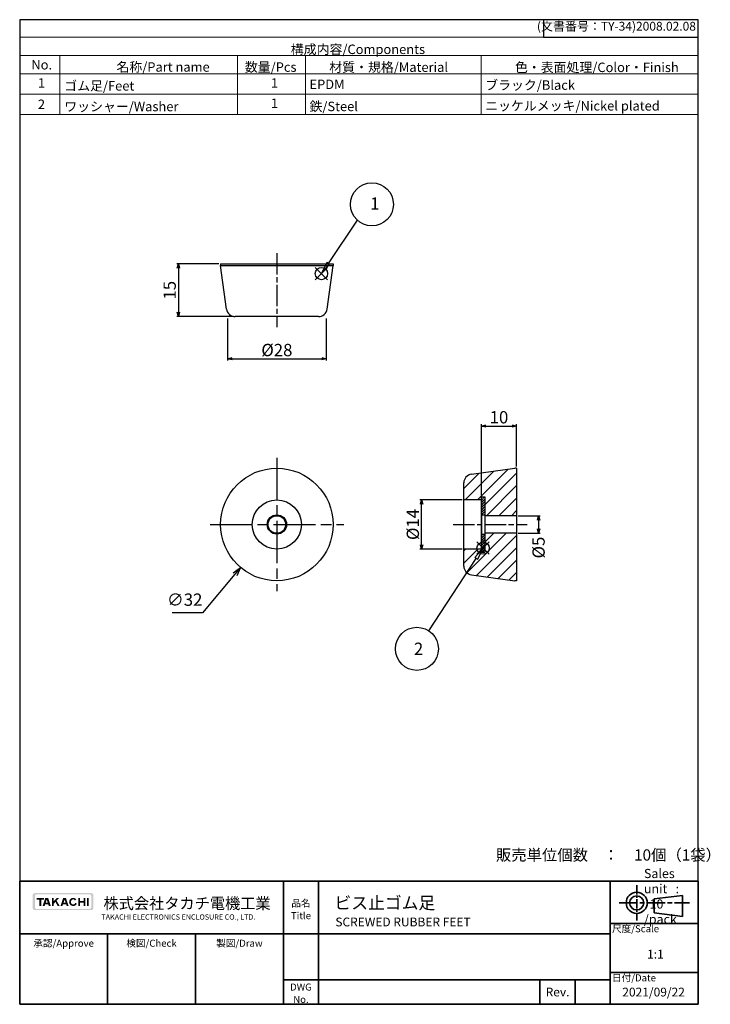
# Model space of a CAD drawing. Units: millimetres. Extents: x -117 to 79, y 189 to 469.
import ezdxf
from ezdxf.enums import TextEntityAlignment as Align

# ---------------------------------------------------------------- set-up
doc = ezdxf.new("R2010")
doc.units = ezdxf.units.MM
for name, pattern in [('AM_ISO08W050', [18, 12, -1.5, 3, -1.5]), ('AM_ISO08W050x2', [9, 6, -0.75, 1.5, -0.75]), ('CHAIN', [0.35429999999999995, 0.2362, -0.0295, 0.0591, -0.0295])]:
    doc.linetypes.add(name, pattern=pattern)
for name, color, linetype, lineweight in [('AM_5', 3, 'Continuous', 25), ('AM_7', 4, 'AM_ISO08W050', 25), ('AM_8', 1, 'Continuous', 25), ('Hatch (ISO)', 1, 'Continuous', 18), ('Symbol (ISO)', 7, 'Continuous', 18), ('Title (ISO)', 7, 'Continuous', 35), ('ｺﾞﾑ足', 7, 'Continuous', 25), ('ﾜｯｼｬｰ', 2, 'Continuous', 25)]:
    doc.layers.add(name, color=color, linetype=linetype, lineweight=lineweight)
doc.layers.add('AM_PAREF', color=4, linetype='Continuous', lineweight=25, plot=False)
doc.styles.add('Label Text (JIS)', font='txt')
doc.styles.add('Note Text (JIS)', font='txt')
doc.styles.get("Standard").update_dxf_attribs({"font": 'ISOCP.SHX', "bigfont": 'bigfont.shx'})
doc.styles.add('takachi1', font='txt', dxfattribs={"height": 2.5})
doc.styles.add('文字スタイル100', font='txt')
doc.dimstyles.new('AM_ISO$0', dxfattribs={"dimscale": 0.5, "dimtxt": 3.5, "dimasz": 2.5, "dimexe": 1, "dimexo": 1, "dimgap": 1.5, "dimtad": 1, "dimdsep": 46, "dimtxsty": 'STANDARD', "dimblk": 'OPEN30', "dimcen": 0, "dimclrd": 256, "dimclre": 256, "dimclrt": 2, "dimadec": 0, "dimazin": 2, "dimtp": 0.1, "dimtm": 0.1, "dimtfac": 0.71, "dimtmove": 2, "dimatfit": 3, "dimldrblk": 'OPEN30', "dimfxl": 1, "dimlwd": -1, "dimlwe": -1, "dimarcsym": 0})
doc.dimstyles.new('AM_ISO$3', dxfattribs={"dimtxt": 3.5, "dimasz": 2.5, "dimexe": 1, "dimexo": 1, "dimgap": 1.5, "dimtad": 1, "dimtoh": 1, "dimdsep": 46, "dimtxsty": 'STANDARD', "dimblk": 'OPEN30', "dimcen": 0, "dimclrd": 256, "dimclre": 256, "dimclrt": 2, "dimadec": 0, "dimazin": 2, "dimtp": 0.1, "dimtm": 0.1, "dimtfac": 0.71, "dimtofl": 0, "dimtmove": 0, "dimatfit": 0, "dimldrblk": 'OPEN30', "dimfxl": 1, "dimlwd": -1, "dimlwe": -1, "dimarcsym": 0})
pattern_1 = [(45, (-109.3034250371743, 214.0887063033626), (-1.767766952966368, 1.767766952966368), [])]

# ---------------------------------------------------------------- blocks, each defined once
blk = doc.blocks.new('TK-A4')
for p, q in [((149, 280.0000000000001), (149, 275)), ((149, 275), (193, 275))]:
    blk.add_line(p, q)
blk.add_lwpolyline([(0, 0), (193, 0), (193, 280), (0, 280)], close=True)
at = {"insert": (192.3592953827349, 276.1085429872271), "char_height": 2.5, "width": 43.07840397728298, "attachment_point": 9}
blk.add_mtext('(文書番号：TY-34)2008.02.08', dxfattribs=at)
blk = doc.blocks.new('表題欄 takati(英和併記A4仕様書）')
at = {"layer": 'Hatch (ISO)'}
h = blk.add_hatch(color=256, dxfattribs=at)
edge = h.paths.add_edge_path(flags=0)
edge.add_line((152.4911891769849, 76.45082416040923), (167.4351039149378, 76.45082416040923))
edge.add_arc((167.4351039149378, 75.90916416040962), 0.5416599999996179, 0, 90, ccw=False)
edge.add_line((167.9767639149375, 75.90916416040949), (167.9767639149367, 72.80765072638668))
edge.add_arc((167.4351039149367, 72.80765072638684), 0.5416599999981209, -90.0000000000075, 0, ccw=False)
edge.add_line((167.4351039149366, 72.2659907263868), (152.4911599415552, 72.26599072639019))
edge.add_arc((152.4911599415553, 72.80762149096131), 0.5416307645713359, 180, 269.99999999998875, ccw=False)
edge.add_line((151.9495291769842, 72.80762149095895), (151.9495291769849, 75.90916416040936))
edge.add_arc((152.4911891769849, 75.90916416040923), 0.5416600000000003, 90, 180, ccw=False)
edge = h.paths.add_edge_path()
edge.add_line((151.3158410348195, 72.58505061149364), (151.3158410348195, 76.13176404822256))
edge.add_arc((151.9539610348195, 76.13176404822256), 0.63812, 90, 180, ccw=False)
edge.add_line((151.9539610348195, 76.76988404822256), (167.9767638582257, 76.76988404822256))
edge.add_arc((167.9767638582257, 76.13176404822293), 0.6381199999996332, 0, 90, ccw=False)
edge.add_line((168.6148838582253, 76.1317640482228), (168.6148838582244, 72.58505061149128))
edge.add_arc((167.9767638582221, 72.58505061149143), 0.6381200000002618, -90.00000000001268, 0, ccw=False)
edge.add_line((167.976763858222, 71.94693061148914), (151.9539610348202, 71.94693061149273))
edge.add_arc((151.9539610348203, 72.58505061149364), 0.6381200000007837, 180, 269.9999999999872, ccw=False)
for points in [[(154.5095351159071, 74.95201401937624), (153.7378510760035, 74.95201401937624), (153.7378510760035, 73.12957044813848), (153.203513374301, 73.12957044813848), (153.203513374301, 74.95201401937624), (152.4318293343974, 74.95201401937624), (152.4318293343974, 75.42162107426559), (154.5095351159071, 75.42162107426559)], [(157.2995355542646, 73.12957044813848), (156.8180812902211, 73.12957044813848), (156.8180812902211, 75.42162107426559), (157.2995355542646, 75.42162107426566), (157.2995355542646, 74.46620776059093), (158.175549082932, 75.42162107426559), (158.8359884635116, 75.42162107426559), (158.116208968887, 74.63922154273888), (159.0064517493086, 73.12957044813848), (158.4434823025081, 73.12957044813848), (157.774009523251, 74.26725111574872), (157.2995355542646, 73.75149842505805)], [(164.7388648383639, 74.4885772345585), (164.7388648383639, 75.42162107426559), (164.2678610823142, 75.42162107426559), (164.2678610823142, 73.12957044813848), (164.7388648383639, 73.12957044813848), (164.7388648383639, 74.04335912017049), (165.7926556105865, 74.04335912017049), (165.7926556105865, 73.12957044813848), (166.263618831495, 73.12957044813848), (166.263618831495, 75.42162107426559), (165.7926556105865, 75.42162107426559), (165.7926556105865, 74.4885772345585)], [(167.2430511036308, 75.42162107426559), (167.2430511036308, 73.12957044813848), (166.7681600119333, 73.12957044813848), (166.7681600119333, 75.42162107426559)]]:
    blk.add_hatch(color=256, dxfattribs=at).paths.add_polyline_path(points)
h = blk.add_hatch(color=256, dxfattribs=at)
h.paths.add_polyline_path([(155.3195587915473, 74.91525584906935), (155.5966998554637, 74.08343116267395), (155.0365424787409, 74.08342974598396)], flags=0)
h.paths.add_polyline_path([(156.4715053686084, 73.12957044813848), (155.9144999611566, 73.12957044813848), (155.7528255241262, 73.61482797721234), (154.8771070257089, 73.61482576243905), (154.7120062079855, 73.12957044813848), (154.1550008005336, 73.12957044813848), (154.9251270619082, 75.42162107426559), (155.7013791072339, 75.42162107426559)])
h = blk.add_hatch(color=256, dxfattribs=at)
h.paths.add_polyline_path([(160.11423161676, 74.09111464228073), (160.665993372883, 74.09107651608097), (160.3901685449804, 74.90225258562538)], flags=0)
h.paths.add_polyline_path([(159.9522096699814, 73.61483859784425), (160.8279281683988, 73.61484081261754), (160.992935026705, 73.12957044813848), (161.5499404341568, 73.12957044813848), (160.7798141727823, 75.42162107426559), (160.0002495981606, 75.42162107426559), (159.2301233367862, 73.12957044813848), (159.787128744238, 73.12957044813848)])
h = blk.add_hatch(color=256, dxfattribs=at)
edge = h.paths.add_edge_path()
edge.add_line((163.9059632547846, 73.80663629556312), (163.4325384667165, 74.00992308788246))
edge.add_ellipse((162.8421234299751, 74.26563851266079), major_axis=(2.2e-14, -0.7271599999991559), ratio=0.8673469387767786, start_angle=128.5505407908051, end_angle=426.582018401715, ccw=False)
edge.add_line((163.3609563912937, 74.67908464645444), (163.7467841108988, 74.98774682213853))
edge.add_arc((162.8429128465923, 74.26464981069331), 1.15752, 38.65980825409641, 336.6912858649373)
at = {"layer": 'Title (ISO)'}
for p, q in [((147.6298722983985, 80.15274428778741), (340.6298722983986, 80.15274428778741)), ((147.6298722983985, 45.15274428778739), (147.6298722983985, 80.15274428778741)), ((222.6298722983985, 80.15274428778741), (222.6298722983985, 45.15274428778739)), ((232.6298722983985, 80.15274428778741), (232.6298722983985, 45.15274428778739)), ((315.6298722983986, 80.15274428778741), (315.6298722983986, 45.15274428778739)), ((340.6298722983986, 80.15274428778741), (340.6298722983986, 45.15274428778739)), ((336.1298722983985, 76.12168729946843), (328.1298722983986, 75.12168729946845)), ((336.1298722983985, 70.12168729946848), (336.1298722983985, 76.12168729946843)), ((328.1298722983986, 75.12168729946845), (328.1298722983986, 71.12168729946843)), ((328.1298722983986, 71.12168729946843), (336.1298722983985, 70.12168729946848)), ((315.6298722983986, 68.15274428778739), (340.6298722983986, 68.15274428778739)), ((147.6298722983985, 65.1527442877874), (222.6298722983985, 65.1527442877874)), ((172.6298722983985, 65.1527442877874), (172.6298722983985, 45.15274428778739)), ((197.6298722983985, 65.1527442877874), (197.6298722983985, 45.15274428778739)), ((222.6298722983985, 65.1527442877874), (315.6298722983986, 65.1527442877874)), ((315.6298722983986, 54.17000016306118), (340.6298722983986, 54.17000016306118)), ((222.6298722983985, 52.1527442877874), (315.6298722983986, 52.15274428778741)), ((295.6298722983985, 52.1527442877874), (295.6298722983985, 45.15274428778739)), ((305.6298722983985, 52.1527442877874), (305.6298722983985, 45.15274428778739)), ((340.6298722983986, 45.15274428778739), (147.6298722983985, 45.15274428778739))]:
    blk.add_line(p, q, dxfattribs=at)
at = {"layer": 'Title (ISO)', "color": 4, "linetype": 'CHAIN', "ltscale": 11.11197376251221}
blk.add_line((323.1298722983985, 79.00000000000003), (323.1298722983985, 69.00000000000003), dxfattribs=at)
at = {"layer": 'Title (ISO)', "color": 4, "linetype": 'CHAIN', "ltscale": 22.22404861450195}
blk.add_line((318.1298722983985, 74.00000000000003), (338.1298722983985, 74.00000000000003), dxfattribs=at)
at = {"layer": 'Title (ISO)'}
for radius in [3, 2]:
    blk.add_circle((323.1298722983985, 74.00000000000003), radius, dxfattribs=at)
at = {"color": 7, "insert": (195.2321349870853, 73.8673268809229), "char_height": 3.199999928474426, "attachment_point": 5, "line_spacing_factor": 0.5809999704360962}
blk.add_mtext('\\fＭＳ Ｐゴシック|b0|i0;\\W0.99;\\H3.2000;株式会社タカチ電機工業', dxfattribs=at)
at = {"layer": 'Title (ISO)', "color": 1, "style": 'Note Text (JIS)'}
for s, insert, char_height, attachment_point, line_spacing_factor in [('\\fＭＳ Ｐゴシック|b0|i0;\\H2.0000;品名\\P\\fＭＳ Ｐゴシック|b0|i0;\\H2.0000;Title', (227.6298722983985, 72.1264285364959), 2.000000029802321, 5, 1.058181881904602), ('\\fＭＳ Ｐゴシック|b0|i0;\\H2.0000;尺度/Scale', (316.1298722983985, 67.6527442877874), 2.000000029802321, 1, 1.5), ('\\fＭＳ Ｐゴシック|b0|i0;\\H2.0000;承認/Approve', (160.1298722983985, 62.52400695574522), 2.000000029802321, 5, 1.5), ('\\fＭＳ Ｐゴシック|b0|i0;\\H2.0000;検図/Check', (185.1298722983985, 62.52400695574522), 2.000000029802321, 5, 1.5), ('\\fＭＳ Ｐゴシック|b0|i0;\\H2.0000;製図/Draw', (210.1298722983985, 62.52400695574522), 2.000000029802321, 5, 1.5), ('\\fＭＳ Ｐゴシック|b0|i0;\\H2.0000;日付/Date', (316.1298722983985, 53.67000016306118), 2.000000029802321, 1, 1.5), ('\\fＭＳ Ｐゴシック|b0|i0;\\H2.0000;DWG\\P\\fＭＳ Ｐゴシック|b0|i0;\\H2.0000;No.', (227.6298722983985, 48.2960191735837), 2.000000029802321, 5, 1.058181881904602), ('\\fＭＳ Ｐゴシック|b0|i0;Rev.', (300.6298722983985, 48.65274428778739), 2.5, 5, 1.5)]:
    blk.add_mtext(s, dxfattribs=dict(at, insert=insert, char_height=char_height, attachment_point=attachment_point, line_spacing_factor=line_spacing_factor))
at = {"layer": 'Title (ISO)', "insert": (170.8708036969023, 70.72640785541557), "char_height": 1.49859994649887, "attachment_point": 1, "line_spacing_factor": 1.5, "style": 'Note Text (JIS)'}
blk.add_mtext('\\fArial|b1|i0;\\H1.4986;TAKACHI ELECTRONICS ENCLOSURE CO., LTD.', dxfattribs=at)
at = {"layer": 'Title (ISO)'}
for tag, p, height, style in [('<品名>_001', (237.3912359388261, 72.30331250110123), 3.499999940395355, '文字スタイル100'), ('<英文品名>_001', (237.5020313893076, 67.31206721144291), 2.5, 'Note Text (JIS)')]:
    blk.add_attdef(tag, p, '', height=height, dxfattribs=dict(at, style=style))
at = {"layer": 'Title (ISO)', "color": 7, "style": 'Note Text (JIS)'}
for tag, p in [('<尺度>_001', (326.0915200256714, 58.1613722254243)), ('<作成者>_001', (199.568792752944, 51.35213195574522)), ('作成日_001', (319.0460654802168, 47.38143746960558))]:
    blk.add_attdef(tag, p, '', height=2.5, dxfattribs=at)
at = {"layer": 'Title (ISO)', "style": 'Note Text (JIS)'}
for tag, p in [('<図面番号>', (264.1298722983985, 48.65274428778739)), ('履歴番号', (310.0310718983061, 48.5462246532694))]:
    blk.add_attdef(tag, text='', height=2.5, dxfattribs=at).set_placement(p, align=Align.MIDDLE_CENTER)
blk = doc.blocks.new('_Open30')
at = {"color": 0, "linetype": 'ByBlock', "lineweight": -2}
for p, q in [((-1, 0.26794919), (0, 0)), ((0, 0), (-1, -0.26794919)), ((0, 0), (-1, 0))]:
    blk.add_line(p, q, dxfattribs=at)
blk = doc.blocks.new('*D30')
at = {"layer": 'AM_5'}
for p, q in [((-58.25089481972714, 384.2755362182682), (-58.25089481972714, 372.2755362182681)), ((-30.25089481972714, 384.2755362182682), (-30.25089481972714, 372.2755362182681)), ((-57.00089481972714, 372.7755362182681), (-31.50089481972714, 372.7755362182681))]:
    blk.add_line(p, q, dxfattribs=at)
at = {"layer": 'Defpoints', "color": 0}
for p in [(-58.25089481972714, 384.7755362182682), (-30.25089481972714, 384.7755362182682), (-30.25089481972714, 372.7755362182681)]:
    blk.add_point(p, dxfattribs=at)
at = {"layer": 'AM_5', "xscale": 1.25, "yscale": 1.25, "zscale": 1.25, "rotation": 180}
blk.add_blockref('_Open30', (-58.25089481972714, 372.7755362182681), dxfattribs=at)
at = {"layer": 'AM_5', "xscale": 1.25, "yscale": 1.25, "zscale": 1.25}
blk.add_blockref('_Open30', (-30.25089481972714, 372.7755362182681), dxfattribs=at)
at = {"layer": 'AM_5', "color": 2, "insert": (-44.25089481972714, 375.2758807064572), "char_height": 1.75, "attachment_point": 5}
blk.add_mtext('{\\H2x;%%C28}', dxfattribs=at)
blk = doc.blocks.new('*D31')
at = {"layer": 'AM_5'}
for p, q in [((-56.16702495231075, 311.5067801378874), (-65.37210368909436, 300.575151537041)), ((-65.37210368909436, 300.575151537041), (-74.08231038200773, 300.575151537041))]:
    blk.add_line(p, q, dxfattribs=at)
at = {"layer": 'Defpoints', "color": 0}
for p in [(-33.94505254289814, 337.8968150419056), (-54.55673709655619, 313.4191015077438)]:
    blk.add_point(p, dxfattribs=at)
at = {"layer": 'AM_5', "xscale": 2.5, "yscale": 2.5, "zscale": 2.5, "rotation": 49.90063574288766}
blk.add_blockref('_Open30', (-54.55673709655619, 313.4191015077438), dxfattribs=at)
at = {"layer": 'AM_5', "color": 2, "insert": (-70.47720703555102, 303.8254960252301), "char_height": 3.5, "attachment_point": 5}
blk.add_mtext('∅32', dxfattribs=at)
blk = doc.blocks.new('*D32')
at = {"layer": 'AM_5'}
for p, q in [((-60.75089481972714, 399.7755362182682), (-72.75089481972714, 399.7755362182682)), ((-72.25089481972714, 398.5255362182682), (-72.25089481972714, 386.0255362182682)), ((-56.57205323898501, 384.7755362182683), (-72.75089481972714, 384.7755362182683))]:
    blk.add_line(p, q, dxfattribs=at)
at = {"layer": 'Defpoints', "color": 0}
for p in [(-60.25089481972714, 399.7755362182682), (-72.25089481972714, 384.7755362182683), (-56.07205323898501, 384.7755362182683)]:
    blk.add_point(p, dxfattribs=at)
at = {"layer": 'AM_5', "xscale": 1.25, "yscale": 1.25, "zscale": 1.25}
for p, rotation in [((-72.25089481972714, 399.7755362182682), 90), ((-72.25089481972714, 384.7755362182683), 270)]:
    blk.add_blockref('_Open30', p, dxfattribs=dict(at, rotation=rotation))
at = {"layer": 'AM_5', "color": 2, "insert": (-74.7508948197272, 392.2755362182682), "char_height": 1.75, "attachment_point": 5, "rotation": 90}
blk.add_mtext('{\\H2x;15}', dxfattribs=at)
blk = doc.blocks.new('*D33')
at = {"layer": 'AM_5'}
for p, q in [((8.426181160858079, 332.6579582748251), (-3.573818839141936, 332.6579582748251)), ((-3.073818839141938, 319.9079582748251), (-3.073818839141935, 331.4079582748251)), ((8.426181160858079, 318.6579582748251), (-3.573818839141939, 318.6579582748251))]:
    blk.add_line(p, q, dxfattribs=at)
at = {"layer": 'Defpoints', "color": 0}
for p in [(-3.073818839141935, 332.6579582748251), (8.926181160858079, 332.6579582748251), (8.926181160858079, 318.6579582748251)]:
    blk.add_point(p, dxfattribs=at)
at = {"layer": 'AM_5', "xscale": 1.25, "yscale": 1.25, "zscale": 1.25}
for p, rotation in [((-3.073818839141935, 332.6579582748251), 90), ((-3.073818839141938, 318.6579582748251), 270)]:
    blk.add_blockref('_Open30', p, dxfattribs=dict(at, rotation=rotation))
at = {"layer": 'AM_5', "color": 2, "insert": (-5.573818839141989, 325.6579582748251), "char_height": 1.75, "attachment_point": 5, "rotation": 90}
blk.add_mtext('{\\H2x;%%C14}', dxfattribs=at)
blk = doc.blocks.new('*D34')
at = {"layer": 'AM_5'}
for p, q in [((13.92618116085808, 334.0079582748251), (13.92618116085808, 354.1579582748251)), ((15.17618116085808, 353.6579582748251), (22.67618116085808, 353.6579582748251)), ((23.92618116085808, 342.1579582748251), (23.92618116085808, 354.1579582748251))]:
    blk.add_line(p, q, dxfattribs=at)
at = {"layer": 'Defpoints', "color": 0}
for p in [(23.92618116085808, 353.6579582748251), (23.92618116085808, 341.6579582748251), (13.92618116085808, 333.5079582748251)]:
    blk.add_point(p, dxfattribs=at)
at = {"layer": 'AM_5', "xscale": 1.25, "yscale": 1.25, "zscale": 1.25, "rotation": 180}
blk.add_blockref('_Open30', (13.92618116085808, 353.6579582748251), dxfattribs=at)
at = {"layer": 'AM_5', "xscale": 1.25, "yscale": 1.25, "zscale": 1.25}
blk.add_blockref('_Open30', (23.92618116085808, 353.6579582748251), dxfattribs=at)
at = {"layer": 'AM_5', "color": 2, "insert": (18.92618116085808, 356.1579582748251), "char_height": 1.75, "attachment_point": 5}
blk.add_mtext('{\\H2x;10}', dxfattribs=at)
blk = doc.blocks.new('*D35')
at = {"layer": 'AM_5'}
for p, q in [((24.42618116085808, 328.1579582748251), (30.68537106479567, 328.1579582748251)), ((30.18537106479567, 326.9079582748251), (30.18537106479567, 324.4079582748251)), ((24.42618116085808, 323.1579582748251), (30.68537106479567, 323.1579582748251))]:
    blk.add_line(p, q, dxfattribs=at)
at = {"layer": 'Defpoints', "color": 0}
for p in [(23.92618116085808, 328.1579582748251), (23.92618116085808, 323.1579582748251), (30.18537106479567, 323.1579582748251)]:
    blk.add_point(p, dxfattribs=at)
at = {"layer": 'AM_5', "xscale": 1.25, "yscale": 1.25, "zscale": 1.25}
for p, rotation in [((30.18537106479567, 328.1579582748251), 90), ((30.18537106479567, 323.1579582748251), 270)]:
    blk.add_blockref('_Open30', p, dxfattribs=dict(at, rotation=rotation))
at = {"layer": 'AM_5', "color": 2, "insert": (30.18537106479562, 319.0980083528734), "char_height": 1.75, "attachment_point": 5, "rotation": 90}
blk.add_mtext('{\\H2x;%%C5}', dxfattribs=at)

msp = doc.modelspace()

# ---------------------------------------------------------------- hatches: boundary and pattern name
at = {"layer": 'AM_8'}
h = msp.add_hatch(dxfattribs=at)
h.set_pattern_fill('_U', color=256, scale=2.5, angle=45, style=0, pattern_type=0)
h.set_pattern_definition(pattern_1)
edge = h.paths.add_edge_path()
edge.add_line((23.92618116085808, 328.1579582748251), (23.92618116085808, 341.6579582748251))
edge.add_line((23.92618116085808, 341.6579582748251), (23.42618116085808, 341.6579582748251))
edge.add_line((23.42618116085808, 341.6579582748251), (11.0845876680155, 339.9556695171917))
edge.add_arc((11.42618116085808, 337.479116694083), 2.500000000000003, 97.8533133019782, 180)
edge.add_line((8.926181160858079, 337.479116694083), (8.926181160858079, 332.6579582748251))
edge.add_line((8.926181160858079, 332.6579582748251), (13.92618116085808, 332.6579582748251))
edge.add_line((13.92618116085808, 332.6579582748251), (13.92618116085808, 333.5079582748251))
edge.add_line((13.92618116085808, 333.5079582748251), (14.92618116085808, 333.5079582748251))
edge.add_line((14.92618116085808, 333.5079582748251), (14.92618116085808, 328.1579582748251))
edge.add_line((14.92618116085808, 328.1579582748251), (23.92618116085808, 328.1579582748251))
h = msp.add_hatch(dxfattribs=at)
h.set_pattern_fill('_U', color=256, scale=0.5, angle=45, style=0, pattern_type=0)
h.set_pattern_definition([(45, (-125.0794843671096, 214.0887063033626), (-0.3535533905932737, 0.3535533905932738), [])])
h.paths.add_polyline_path([(13.92618116085808, 333.5079582748251), (13.92618116085808, 328.4079582748251), (14.92618116085808, 328.4079582748251), (14.92618116085808, 333.5079582748251)])
h = msp.add_hatch(dxfattribs=at)
h.set_pattern_fill('_U', color=256, scale=2.5, angle=45, style=0, pattern_type=0)
h.set_pattern_definition(pattern_1)
edge = h.paths.add_edge_path()
edge.add_line((13.92618116085808, 317.8079582748251), (13.92618116085808, 318.6579582748251))
edge.add_line((13.92618116085808, 318.6579582748251), (8.926181160858079, 318.6579582748251))
edge.add_line((8.926181160858079, 318.6579582748251), (8.92618116085805, 313.8367998555673))
edge.add_arc((11.42618116085805, 313.8367998555673), 2.5, 180, 262.1466866980218)
edge.add_line((11.0845876680155, 311.3602470324586), (23.42618116085811, 309.6579582748251))
edge.add_line((23.42618116085808, 309.6579582748251), (23.92618116085808, 309.6579582748251))
edge.add_line((23.92618116085808, 309.6579582748251), (23.92618116085808, 323.1579582748251))
edge.add_line((23.92618116085808, 323.1579582748251), (14.92618116085808, 323.1579582748251))
edge.add_line((14.92618116085808, 323.1579582748251), (14.92618116085808, 317.8079582748251))
edge.add_line((14.92618116085808, 317.8079582748251), (13.92618116085808, 317.8079582748251))
h = msp.add_hatch(dxfattribs=at)
h.set_pattern_fill('_U', color=256, scale=0.5, angle=45, style=0, pattern_type=0)
h.set_pattern_definition([(45, (-109.3034250371743, 214.0887063033626), (-0.3535533905932737, 0.3535533905932738), [])])
h.paths.add_polyline_path([(13.92618116085808, 322.9079582748251), (13.92618116085808, 317.8079582748251), (14.92618116085808, 317.8079582748251), (14.92618116085808, 322.9079582748251)])

# ---------------------------------------------------------------- linework, layer by layer
at = {"layer": 'AM_5', "color": 3}
for points in [[(-21.36824269068666, 412.196692404339), (-29.62559789170664, 399.9027243309065)], [(-1.055661956023314, 295.4186326523609), (12.48325564417698, 316.0116194927931)]]:
    msp.add_lwpolyline(points, dxfattribs=at)
at = {"layer": 'AM_5', "color": 3, "linetype": 'Continuous'}
for points in [[(-29.24308630354325, 399.6458069521476), (-30.00810947987003, 400.1596417096653), (-31.57707913675177, 396.997260348986)], [(12.09823093272101, 316.2647550812745), (12.86828035563297, 315.7584839043117), (14.40601134004078, 318.9361725413842)]]:
    msp.add_lwpolyline(points, close=True, dxfattribs=at)
at = {"layer": 'AM_5', "color": 3}
for centre in [(-17.22282184653045, 416.7056957337718), (-4.420484423784955, 290.3006648173265)]:
    msp.add_circle(centre, 6.125, dxfattribs=at)
at = {"layer": 'AM_7', "linetype": 'AM_ISO08W050x2'}
for p, q in [((-44.25089481972714, 402.7755362182682), (-44.25089481972714, 381.7755362182682)), ((5.92618116085805, 325.6579582748251), (26.92618116085808, 325.6579582748251))]:
    msp.add_line(p, q, dxfattribs=at)
at = {"layer": 'AM_7'}
for p, q in [((-44.25089481972714, 344.6579582748252), (-44.25089481972714, 306.6579582748251)), ((-63.25089481972714, 325.6579582748252), (-25.25089481972714, 325.6579582748252))]:
    msp.add_line(p, q, dxfattribs=at)
at = {"layer": 'AM_PAREF'}
for points in [[(-33.32707913675176, 395.247260348986), (-29.82707913675176, 398.747260348986)], [(-33.32707913675176, 398.747260348986), (-29.82707913675176, 395.247260348986)], [(12.65601134004078, 317.1861725413842), (16.15601134004078, 320.6861725413842)], [(12.65601134004078, 320.6861725413842), (16.15601134004078, 317.1861725413842)]]:
    msp.add_lwpolyline(points, dxfattribs=at)
for centre in [(-31.57707913675177, 396.997260348986), (14.40601134004078, 318.9361725413842)]:
    msp.add_circle(centre, 1.75, dxfattribs=at)
at = {"layer": 'Symbol (ISO)'}
for p, q in [((75.58920205145102, 464.2271831230133), (-117.4020746410815, 464.2271831230133)), ((-117.4020746410815, 459.0183361947561), (-117.4020746410815, 453.8094892665001)), ((75.58920205145102, 442.216356875913), (-117.4020746410815, 442.216356875913))]:
    msp.add_line(p, q, dxfattribs=at)
at = {"layer": 'Symbol (ISO)', "color": 1}
for p, q in [((75.58920205145102, 459.0183361947561), (-117.4020746410815, 459.0183361947561)), ((-105.9587781670063, 459.0183361947561), (-105.9587781670063, 453.8094892665001)), ((-55.45195867560074, 459.0183361947561), (-55.45195867560074, 453.8094892665001)), ((-36.15193995212962, 459.0183361947561), (-36.15193995212962, 453.8094892665001)), ((13.82811621828216, 459.0183361947561), (13.82811621828216, 453.8094892665001)), ((75.58920205145102, 453.8094892665001), (-117.4020746410815, 453.8094892665001)), ((-105.9587781670063, 453.8094892665001), (-105.9587781670063, 442.216356875913)), ((-55.45195867560074, 453.8094892665001), (-55.45195867560074, 442.216356875913)), ((-36.15193995212962, 453.8094892665001), (-36.15193995212962, 442.216356875913)), ((13.82811621828216, 453.8094892665001), (13.82811621828216, 442.216356875913)), ((75.58920205145102, 448.006356875913), (-117.4020746410815, 448.006356875913))]:
    msp.add_line(p, q, dxfattribs=at)
at = {"layer": 'ｺﾞﾑ足'}
for p, q in [((-60.25089481972714, 399.7755362182682), (-60.25089481972714, 399.2755362182682)), ((-60.25089481972714, 399.7755362182682), (-28.25089481972714, 399.7755362182682)), ((-60.25089481972714, 399.2755362182682), (-28.25089481972714, 399.2755362182682)), ((-58.54860606209368, 386.9339427254256), (-60.25089481972714, 399.2755362182682)), ((-29.9531835773606, 386.9339427254256), (-28.25089481972714, 399.2755362182682)), ((-28.25089481972714, 399.7755362182682), (-28.25089481972714, 399.2755362182682)), ((-32.4297364004693, 384.7755362182682), (-56.07205323898501, 384.7755362182682)), ((11.0845876680155, 339.9556695171917), (23.42618116085808, 341.6579582748251)), ((23.92618116085808, 341.6579582748251), (23.42618116085808, 341.6579582748251)), ((23.92618116085808, 341.6579582748251), (23.92618116085808, 309.6579582748251)), ((8.92618116085805, 313.8367998555673), (8.926181160858079, 337.479116694083)), ((13.92618116085808, 332.6579582748251), (8.926181160858079, 332.6579582748251)), ((13.92618116085808, 332.6579582748251), (13.92618116085808, 318.6579582748251)), ((23.92618116085808, 328.1579582748251), (14.9261811608581, 328.1579582748251)), ((23.92618116085808, 323.1579582748251), (14.9261811608581, 323.1579582748251)), ((13.92618116085808, 318.6579582748251), (8.926181160858079, 318.6579582748251)), ((11.0845876680155, 311.3602470324586), (23.42618116085808, 309.6579582748251)), ((23.92618116085808, 309.6579582748251), (23.42618116085808, 309.6579582748251))]:
    msp.add_line(p, q, dxfattribs=at)
for radius in [16, 7, 2.5]:
    msp.add_circle((-44.25089481972714, 325.6579582748252), radius, dxfattribs=at)
for centre, start, end in [((-56.07205323898501, 387.2755362182682), 187.85331330198, 270), ((-32.4297364004693, 387.2755362182682), 270, 352.1466866980198), ((11.42618116085808, 337.479116694083), 97.85331330197756, 180), ((11.42618116085805, 313.8367998555673), 180, 262.1466866980224)]:
    msp.add_arc(centre, 2.5, start, end, dxfattribs=at)
at = {"layer": 'ﾜｯｼｬｰ'}
for p, q in [((13.92618116085808, 317.8079582748251), (13.92618116085808, 333.5079582748251)), ((13.92618116085808, 333.5079582748251), (14.92618116085808, 333.5079582748251)), ((14.92618116085808, 333.5079582748251), (14.92618116085808, 317.8079582748251)), ((13.92618116085808, 328.4079582748251), (14.92618116085808, 328.4079582748251)), ((13.92618116085808, 322.9079582748251), (14.92618116085808, 322.9079582748251)), ((13.92618116085808, 317.8079582748251), (14.92618116085808, 317.8079582748251))]:
    msp.add_line(p, q, dxfattribs=at)
msp.add_circle((-44.25089481972714, 325.6579582748252), 2.75, dxfattribs=at)

# ---------------------------------------------------------------- block references
at = {"color": 4, "linetype": 'AM_ISO08W050'}
msp.add_blockref('TK-A4', (-117.4107979485493, 189.2175796758861), dxfattribs=at)
ref = msp.add_blockref('表題欄 takati(英和併記A4仕様書）', (-265.0343917840273, 144.0524142054224))
ref.add_attrib('<尺度>_001', '1:1', (61.05712824164378, 202.2137864308468), dxfattribs={"layer": 'Title (ISO)', "color": 7, "height": 2.5, "style": 'Note Text (JIS)'})
ref.add_attrib('作成日_001', '2021/09/22', (54.00457142346195, 191.4338516750284), dxfattribs={"layer": 'Title (ISO)', "color": 7, "height": 2.5, "style": 'Note Text (JIS)'})
ref.add_attrib('<品名>_001', 'ビス止ゴム足', (-27.8619058414763, 216.2861244349821), dxfattribs={"layer": 'Title (ISO)', "height": 3.499999940395355, "style": '文字スタイル100'})
ref.add_attrib('<英文品名>_001', 'SCREWED RUBBER FEET', (-27.61758766744736, 211.3715836895925), dxfattribs={"layer": 'Title (ISO)', "height": 2.5, "style": 'Note Text (JIS)'})

# ---------------------------------------------------------------- texts
at = {"insert": (18.05539980171932, 233.2719624905556), "char_height": 3.2, "attachment_point": 1, "style": 'takachi1'}
msp.add_mtext_dynamic_manual_height_columns('販売単位個数\u3000：\u300010個（1袋）', width=57.53380224973136, gutter_width=12.5, heights=[0], dxfattribs=at)
at = {"color": 4}
note = msp.add_mtext_dynamic_manual_height_columns('{\\C256;Sales }', width=10.33939039972802, gutter_width=0, heights=[1.097968191132483, 1.060792361914044, 1.77142257580771, 0], dxfattribs=dict(at, insert=(29.14804167073043, 227.7034979679415), char_height=2.6, attachment_point=1))
for column, words in zip(note.columns.linked_columns, ['{\\C256;unit   }', '{\\C256;:   10 }', '{\\C256;/pack}']):
    column.text = words
at = {"layer": 'AM_5', "color": 7, "char_height": 3.5, "attachment_point": 1, "style": 'takachi1'}
for s, insert, width in [('\\FISOCP.SHX,EXTFONT.SHX;\\W1.0000000000;\\T1.0000000000;\\o\\l1', (-17.6980616105537, 418.683870003802), 3.325), ('\\FISOCP.SHX,EXTFONT.SHX;\\W1.0000000000;\\T1.0000000000;\\o\\l2', (-5.270026746619606, 292.0510093055154), 4.113877952755905)]:
    msp.add_mtext(s, dxfattribs=dict(at, insert=insert, width=width))
at = {"layer": 'Symbol (ISO)', "char_height": 2.689999999999998, "attachment_point": 7, "line_spacing_factor": 0.25, "style": 'Label Text (JIS)'}
for s, insert in [('{\\C2;構成内容/Components}', (-40.29199456352569, 459.4518824497274)), ('{\\C2;No.}', (-114.0919994790148, 455.0610471633456)), ('{\\C2;名称/Part name}', (-89.88782527996705, 454.4239419455463)), ('{\\C2;数量/Pcs}', (-53.35528770140183, 454.3924799169237)), ('{\\C2;材質・規格/Material}', (-29.35261100015816, 454.3688834756251)), ('{\\C2;色・表面処理/Color・Finish}', (23.45664788791692, 454.3216904326912)), ('{\\C2;1}', (-112.2223768473032, 449.8757968166834)), ('{\\C2;ゴム足/Feet}', (-104.7321375059102, 449.0499195674426)), ('{\\C2;1}', (-45.94389975712442, 449.8757968166834)), ('{\\C2;EPDM}', (-34.97694742325257, 449.4825219399099)), ('{\\C2;ブラック/Black}', (15.00310874715865, 449.2780189342412)), ('{\\C2;2}', (-112.2223768473032, 443.8104675350209)), ('{\\C2;ワッシャー/Washer}', (-104.7321375059102, 443.1802458850301)), ('{\\C2;1}', (-45.94389975712442, 444.1101635810733)), ('{\\C2;鉄/Steel}', (-34.97694742325257, 443.2060254082405)), ('{\\C2;ニッケルメッキ/Nickel plated}', (15.00310874715865, 443.3792216854022))]:
    msp.add_mtext(s, dxfattribs=dict(at, insert=insert))

# ---------------------------------------------------------------- dimensions: what is measured, and where the dimension line sits
at = {"layer": 'AM_5'}
for base, p1, p2, text, picture, middle in [((-72.25089481972714, 384.7755362182683), (-60.25089481972714, 399.7755362182682), (-56.07205323898501, 384.7755362182683), '{\\H2x;<>}', '*D32', (-74.7508948197272, 392.2755362182682)), ((-3.073818839141935, 332.6579582748251), (8.926181160858079, 318.6579582748251), (8.926181160858079, 332.6579582748251), '{\\H2x;%%C<>}', '*D33', (-5.573818839141989, 325.6579582748251))]:
    dim = msp.add_linear_dim(base=base, p1=p1, p2=p2, angle=90, text=text, dimstyle='AM_ISO$0', dxfattribs=at)
    dim.commit()
    dim.dimension.update_dxf_attribs({"geometry": picture, "text_midpoint": middle})
for base, p1, p2, text, picture, middle in [((-30.25089481972714, 372.7755362182681), (-58.25089481972714, 384.7755362182682), (-30.25089481972714, 384.7755362182682), '{\\H2x;%%C<>}', '*D30', (-44.25089481972714, 375.2758807064572)), ((23.92618116085808, 353.6579582748251), (13.92618116085808, 333.5079582748251), (23.92618116085808, 341.6579582748251), '{\\H2x;<>}', '*D34', (18.92618116085808, 356.1579582748251))]:
    dim = msp.add_linear_dim(base=base, p1=p1, p2=p2, text=text, dimstyle='AM_ISO$0', dxfattribs=at)
    dim.commit()
    dim.dimension.update_dxf_attribs({"geometry": picture, "text_midpoint": middle})
dim = msp.add_diameter_dim_2p(p1=(-33.94505254289814, 337.8968150419056), p2=(-54.55673709655619, 313.4191015077438), dimstyle='AM_ISO$3', dxfattribs=at)
dim.commit()
dim.dimension.update_dxf_attribs({"geometry": '*D31', "text_midpoint": (-70.47720703555102, 300.575151537041), "dimtype": 163})
dim = msp.add_linear_dim(base=(30.18537106479567, 323.1579582748251), p1=(23.92618116085808, 328.1579582748251), p2=(23.92618116085808, 323.1579582748251), angle=90, text='{\\H2x;%%C<>}', dimstyle='AM_ISO$0', dxfattribs=at)
dim.commit()
dim.dimension.update_dxf_attribs({"geometry": '*D35', "text_midpoint": (30.18537106479562, 319.0980083528734), "dimtype": 160})

doc.saveas('drawing.dxf')
